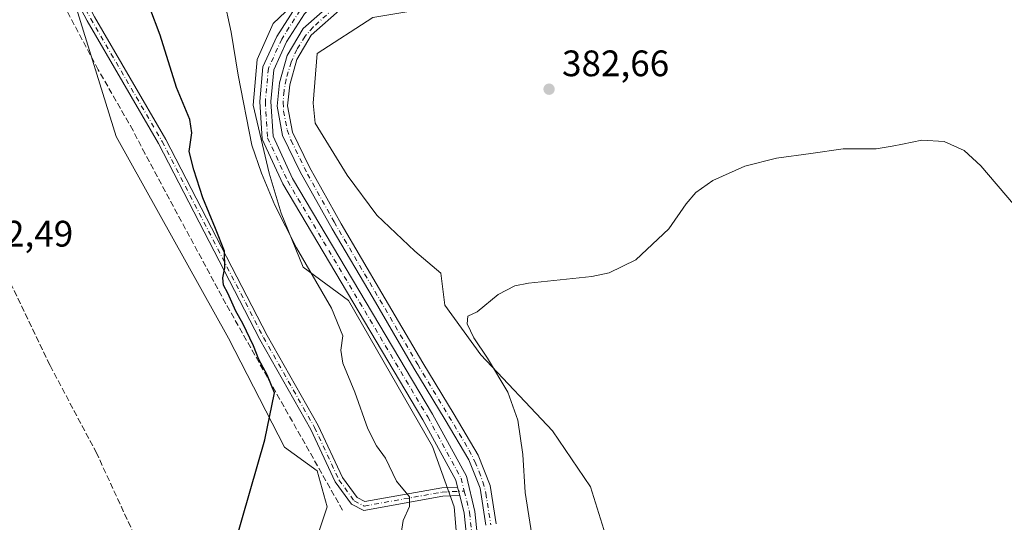
# Model space of a CAD drawing. Units: metres. Extents: x 618427 to 621912, y 4685482 to 4687854.
# Drawn here: x 620438 to 620706, y 4686564 to 4686700 of the extents above; entities that cross this region are included whole.
import ezdxf

# ---------------------------------------------------------------- set-up
doc = ezdxf.new("R2010")
doc.units = ezdxf.units.M
doc.header["$MEASUREMENT"] = 0
doc.linetypes.add('DGN Style 3', pattern=[2.307223458686699, 1.648016756204785, -0.6592067024819142])
doc.linetypes.add('DGN Style 4', pattern=[2.6384748266838614, 1.318413404963828, -0.6592067024819142, 0.001648016756204785, -0.6592067024819142])
for name, color, linetype, lineweight in [('Arbolado forestal CxS', 92, 'Continuous', 0), ('Camino Cxs', 7, 'Continuous', 0), ('Camino eje', 30, 'DGN Style 4', 13), ('Corriente artificial Cxs', 4, 'Continuous', 13), ('Corriente artificial eje', 142, 'DGN Style 4', 0), ('Corriente artificial lineal', 4, 'DGN Style 3', 13), ('Cultivos herbáceos CxS', 92, 'Continuous', 0), ('Curva de nivel maestra', 30, 'Continuous', 30), ('Curva de nivel normal', 30, 'Continuous', 0), ('Pista no pavimentada Cxs', 111, 'Continuous', 0), ('Pista no pavimentada eje', 91, 'DGN Style 4', 0), ('Punto de cota en terreno', 7, 'Continuous', 0), ('Rótulo de punto de cota en terreno', 7, 'Continuous', 0), ('Suelo desnudo CxS', 253, 'Continuous', 0)]:
    doc.layers.add(name, color=color, linetype=linetype, lineweight=lineweight)
doc.styles.add('Style-Arial', font='txt')

# ---------------------------------------------------------------- blocks, each defined once
blk = doc.blocks.new('*U3')
at = {"layer": 'Cultivos herbáceos CxS', "color": 92, "linetype": 'Continuous', "lineweight": 0}
blk.add_polyline3d([(620325.2229000004, 4686855.865700001, 367.5559000000067), (620363.1271000003, 4686823.6731, 370.7550000000047), (620383.1486999998, 4686801.0977, 371.7563999999985), (620428.2344000004, 4686759.5097, 372.1024000000034), (620434.5231, 4686738.8355, 371.5227000000014), (620452.4932000004, 4686706.476700001, 371.9554000000062), (620464.1737000003, 4686668.722899999, 372.2933000000049), (620494.7226999998, 4686613.892899999, 374.6267999999982), (620509.9983000001, 4686584.2293, 375.6676000000007), (620518.8299000004, 4686577.773499999, 376.1429999999964), (620521.5455, 4686567.996300001, 376.0895000000019), (620518.2867000002, 4686558.2191, 375.9625999999989)], dxfattribs=at)
blk = doc.blocks.new('*U4')
at = {"layer": 'Cultivos herbáceos CxS', "color": 92, "linetype": 'Continuous', "lineweight": 0}
blk.add_polyline3d([(620598.6763000004, 4686556.045700001, 388.6374000000069), (620593.2446999997, 4686573.4275, 387.4321999999956), (620582.9247000003, 4686588.636499999, 386.2764000000025), (620563.3705000002, 4686609.277100001, 384.7676000000066), (620553.5935000004, 4686622.856699999, 384.633799999996), (620552.5071, 4686631.547700001, 384.5399999999936), (620545.4458999997, 4686637.522700001, 384.1437000000006), (620535.1256999997, 4686647.299900001, 383.3421999999992), (620526.9782999996, 4686658.1635, 382.901199999993), (620518.2874999996, 4686672.2861, 381.9967999999935), (620517.7445, 4686677.717900001, 381.2667999999976), (620518.8309000004, 4686691.297300001, 380.7201999999961), (620534.0399000002, 4686701.074300001, 381.4038), (620550.3350999998, 4686703.790100001, 382.0678999999946), (620578.5805000003, 4686709.2215, 381.7465999999986), (620648.6498999996, 4686720.0843, 381.9468999999954), (620681.7835999997, 4686723.342900001, 382.2151000000013), (620682.6193000004, 4686722.674500001, 382.2351000000053), (620687.2153000003, 4686718.997500001, 382.196299999996), (620695.9061000004, 4686715.1951, 382.0773000000045), (620737.1875, 4686722.255899999, 381.9964999999939)], dxfattribs=at)
blk = doc.blocks.new('5PATER')
at = {"layer": 'Suelo desnudo CxS', "linetype": 'Continuous', "lineweight": 0}
h = blk.add_hatch(color=51, dxfattribs=at)
edge = h.paths.add_edge_path()
edge.add_ellipse((0, 0), major_axis=(-0.1095731443231308, -0.1110710700762829), ratio=0.9994222409660322, start_angle=0, end_angle=360)

msp = doc.modelspace()

# ---------------------------------------------------------------- linework, layer by layer
at = {"layer": 'Arbolado forestal CxS', "color": 92, "linetype": 'Continuous', "lineweight": 0}
for points in [[(620518.2867000002, 4686558.2191, 375.9625999999989), (620521.5455, 4686567.996300001, 376.0895000000019), (620518.8299000004, 4686577.773499999, 376.1429999999964), (620509.9983000001, 4686584.2293, 375.6676000000007), (620494.7226999998, 4686613.892899999, 374.6267999999982), (620464.1737000003, 4686668.722899999, 372.2933000000049), (620452.4932000004, 4686706.476700001, 371.9554000000062), (620434.5231, 4686738.8355, 371.5227000000014), (620428.2344000004, 4686759.5097, 372.1024000000034), (620383.1486999998, 4686801.0977, 371.7563999999985), (620363.1271000003, 4686823.6731, 370.7550000000047), (620325.2229000004, 4686855.865700001, 367.5559000000067)], [(620426.5433, 4686485.3475, 377.0890000000072), (620455.1290999996, 4686485.132300001, 377.0687999999937), (620472.6590999998, 4686483.261299999, 376.957699999999), (620480.8066999996, 4686487.0635, 377.0421999999962), (620490.0409000004, 4686494.124700001, 377.0298999999941), (620499.2748999996, 4686506.0747, 376.2424000000028), (620505.2499000002, 4686520.7401, 375.9685000000027), (620506.8797000004, 4686532.1469, 375.8426999999938), (620510.6819000002, 4686547.8989, 375.8509999999951), (620518.2867000002, 4686558.2191, 375.9625999999989), (620521.5455, 4686567.996300001, 376.0895000000019), (620518.8299000004, 4686577.773499999, 376.1429999999964), (620509.9983000001, 4686584.2293, 375.6676000000007), (620494.7226999998, 4686613.892899999, 374.6267999999982), (620464.1737000003, 4686668.722899999, 372.2933000000049), (620452.4932000004, 4686706.476700001, 371.9554000000062), (620434.5231, 4686738.8355, 371.5227000000014), (620428.2344000004, 4686759.5097, 372.1024000000034), (620383.1486999998, 4686801.0977, 371.7563999999985), (620363.1271000003, 4686823.6731, 370.7550000000047), (620325.2229000004, 4686855.865700001, 367.5559000000067)], [(620414.2267000005, 4686415.917300001, 382.0135000000009), (620520.3125, 4686414.937100001, 381.0807999999961), (620539.9247000003, 4686420.3081, 381.2293999999966), (620554.4254999999, 4686427.510700001, 381.184699999998), (620564.3053000001, 4686446.715500001, 380.9449000000022), (620565.4077000003, 4686458.1691, 381.3353999999963), (620556.1694999998, 4686567.943499999, 381.2972000000009), (620550.2106999997, 4686584.373500001, 381.3714000000036), (620527.3954999996, 4686624.0625, 381.0841999999975), (620515.0283000004, 4686633.1775, 379.3904999999941), (620509.0535000004, 4686647.8433, 379.9545000000071), (620505.7944999998, 4686658.706700001, 380.2734999999957), (620501.4490999999, 4686677.174900001, 380.3527999999933), (620502.5356999999, 4686689.6679, 381.1438000000053), (620506.8810999999, 4686699.4451, 381.3864000000031), (620528.6085000001, 4686720.0855, 381.1508000000031), (620549.7922999999, 4686728.232899999, 381.0296999999992), (620579.4436999997, 4686737.006899999, 380.3975000000065)], [(620528.6085000001, 4686720.0855, 381.1508000000031), (620506.8810999999, 4686699.4451, 381.3864000000031), (620502.5356999999, 4686689.6679, 381.1438000000053), (620501.4490999999, 4686677.174900001, 380.3527999999933), (620505.7944999998, 4686658.706700001, 380.2734999999957), (620509.0535000004, 4686647.8433, 379.9545000000071), (620515.0283000004, 4686633.1775, 379.3904999999941), (620527.3954999996, 4686624.0625, 381.0841999999975), (620550.2106999997, 4686584.373500001, 381.3714000000036), (620556.1694999998, 4686567.943499999, 381.2972000000009), (620565.4077000003, 4686458.1691, 381.3353999999963)]]:
    msp.add_polyline3d(points, dxfattribs=at)
at = {"layer": 'Camino Cxs', "color": 7, "linetype": 'Continuous', "lineweight": 0, "extrusion": (-0.006958140173745866, 0.02822672266446867, 0.9995773288810356), "elevation": 128349.6698858583, "flags": 128}
msp.add_lwpolyline([(-1724224.291553825, -4399958.837242763), (-1724224.291553824, -4399956.498198049)], dxfattribs=at)
at = {"layer": 'Camino Cxs', "color": 7, "linetype": 'Continuous', "lineweight": 0}
for points in [[(620316.7100999998, 4686868.340100001, 369.4495000000024), (620348.3501000004, 4686831.420100001, 369.4578000000038), (620383.8101000005, 4686792.470100001, 370.6588000000047), (620422.4901000002, 4686761.4801, 371.4704999999958), (620432.4200999998, 4686749.890100001, 371.9174000000057), (620458.2301000003, 4686701.270099999, 372.7835000000051), (620477.7100999998, 4686667.850099999, 376.6736999999994), (620505.2600999996, 4686614.590100001, 376.7207999999956), (620519.1700999998, 4686590.090100001, 377.8983000000007), (620525.7600999996, 4686575.920100001, 377.2344000000012), (620529.7200999996, 4686570.4801, 377.6538), (620531.8601000002, 4686569.4001, 377.9839999999967), (620552.7600999996, 4686573.130100001, 381.3793000000005), (620557.0805000003, 4686573.330200001, 381.1484999999957)], [(620557.6401000004, 4686571.0601, 381.216499999995), (620553.0100999996, 4686570.850099999, 381.4986000000063), (620531.5100999996, 4686567.0101, 377.9238999999943), (620528.1901000004, 4686568.6801, 377.3062000000064), (620523.7801000001, 4686574.7501, 376.8991999999998), (620517.1300999997, 4686589.040100001, 376.582699999999), (620503.2500999998, 4686613.5001, 375.7648999999947), (620475.7001, 4686666.7401, 374.9514999999956), (620456.2301000003, 4686700.1601, 372.6211000000039), (620430.5201000003, 4686748.590100001, 371.7933000000049), (620420.8901000004, 4686759.8201, 371.1166999999987), (620382.2401000002, 4686790.790100001, 370.1349999999948), (620346.6300999997, 4686829.9101, 368.6382000000012), (620314.8901000004, 4686866.950099999, 368.3375999999989)], [(620432.4200999998, 4686749.890100001, 371.9174000000057), (620458.2301000003, 4686701.270099999, 372.7835000000051), (620477.7100999998, 4686667.850099999, 376.6736999999994), (620505.2600999996, 4686614.590100001, 376.7207999999956), (620519.1700999998, 4686590.090100001, 377.8983000000007), (620525.7600999996, 4686575.920100001, 377.2344000000012), (620529.7200999996, 4686570.4801, 377.6538), (620531.8601000002, 4686569.4001, 377.9839999999967), (620552.7600999996, 4686573.130100001, 381.3793000000005), (620557.0805000003, 4686573.330200001, 381.1484999999957), (620557.6401000004, 4686571.0601, 381.216499999995), (620553.0100999996, 4686570.850099999, 381.4986000000063), (620531.5100999996, 4686567.0101, 377.9238999999943), (620528.1901000004, 4686568.6801, 377.3062000000064), (620523.7801000001, 4686574.7501, 376.8991999999998), (620517.1300999997, 4686589.040100001, 376.582699999999), (620503.2500999998, 4686613.5001, 375.7648999999947), (620475.7001, 4686666.7401, 374.9514999999956), (620456.2301000003, 4686700.1601, 372.6211000000039), (620430.5201000003, 4686748.590100001, 371.7933000000049)]]:
    msp.add_polyline3d(points, dxfattribs=at)
at = {"layer": 'Camino eje', "color": 30, "linetype": 'DGN Style 4', "lineweight": 13}
msp.add_polyline3d([(620315.8000999996, 4686867.645099999, 368.8138000000035), (620347.4901000002, 4686830.665100001, 368.7948000000033), (620383.0251000002, 4686791.630100001, 370.3656999999948), (620421.6901000004, 4686760.6501, 371.2859000000026), (620431.4700999996, 4686749.2401, 371.8420000000042), (620457.2301000003, 4686700.715100001, 372.6438999999955), (620476.7050999999, 4686667.295100001, 375.5561000000016), (620504.2550999997, 4686614.045100001, 376.213699999993), (620518.1501000002, 4686589.565099999, 377.0921999999992), (620524.7701000003, 4686575.335100001, 377.0586999999941), (620528.9550999999, 4686569.5801, 377.4725000000035), (620531.6851000005, 4686568.2051, 377.8699999999953), (620552.8850999996, 4686571.9901, 381.3545000000013), (620558.8942999998, 4686572.2653, 381.0457000000025)], dxfattribs=at)
at = {"layer": 'Corriente artificial Cxs', "color": 4, "linetype": 'Continuous', "lineweight": 13}
for points in [[(620564.7600999996, 4686563.0001, 380.8757999999943), (620563.1801000005, 4686573.0701, 380.6215999999986), (620560.1700999998, 4686580.770099999, 380.5198999999994), (620553.7301000003, 4686591.6501, 380.7664999999979), (620545.1801000005, 4686605.6601, 380.6594999999944), (620534.0500999996, 4686624.700099999, 380.6352999999945), (620522.9101, 4686643.550100001, 380.7244000000064), (620514.2401000002, 4686659.0701, 380.8303000000014), (620509.4501, 4686668.9301, 381.1108999999997), (620507.9600999998, 4686676.9301, 381.0095000000001), (620508.6501000002, 4686683.3101, 380.9290000000037), (620510.7200999996, 4686690.7501, 380.9762999999948), (620515.0401, 4686698.0801, 381.1214000000036), (620523.9200999998, 4686705.940099999, 380.9961999999941), (620535.2401000002, 4686713.4901, 380.9272999999957), (620549.0900999998, 4686718.850099999, 380.9131000000052), (620566.1901000004, 4686721.390100001, 380.9545000000071), (620586.8501000004, 4686723.390100001, 381.0065000000032), (620611.6601, 4686725.370100001, 380.5709999999963), (620643.1601, 4686728.9001, 380.7782000000007), (620671.9700999996, 4686731.620100001, 381.4504000000015), (620676.2600999996, 4686732.120100001, 381.7116999999998)], [(620676.5401, 4686729.3101, 381.4628999999986), (620672.2600999996, 4686728.8101, 381.1181999999972), (620643.4501, 4686726.090100001, 380.7560999999987), (620611.9301000005, 4686722.550100001, 379.7810999999929), (620587.1001000004, 4686720.5701, 380.8491999999969), (620566.5301000001, 4686718.590100001, 380.5739999999932), (620549.8101000005, 4686716.100099999, 380.7213000000047), (620536.5500999996, 4686710.970100001, 380.7087999999931), (620525.6501000002, 4686703.700099999, 380.6502999999939), (620517.2500999998, 4686696.2601, 380.7752000000037), (620513.3400999998, 4686689.630100001, 380.6061000000045), (620511.4401000004, 4686682.770099999, 380.2167000000045), (620510.8101000005, 4686677.030099999, 380.4447999999975), (620512.1601, 4686669.8201, 381.0213999999978), (620516.7500999998, 4686660.380100001, 380.7789000000048), (620525.3601000002, 4686644.960100001, 380.8003999999929), (620536.4801000003, 4686626.130100001, 380.5537999999942), (620547.6001000004, 4686607.110099999, 380.4646000000066), (620556.1501000002, 4686593.110099999, 380.8280999999988), (620562.7100999998, 4686582.0101, 380.1701999999932), (620565.9301000005, 4686573.8201, 380.4976000000024), (620567.5601000005, 4686563.360099999, 380.7364999999991)], [(620564.7600999996, 4686563.0001, 380.8757999999943), (620563.1801000005, 4686573.0701, 380.6215999999986), (620560.1700999998, 4686580.770099999, 380.5198999999994), (620553.7301000003, 4686591.6501, 380.7664999999979), (620545.1801000005, 4686605.6601, 380.6594999999944), (620534.0500999996, 4686624.700099999, 380.6352999999945), (620522.9101, 4686643.550100001, 380.7244000000064), (620514.2401000002, 4686659.0701, 380.8303000000014), (620509.4501, 4686668.9301, 381.1108999999997), (620507.9600999998, 4686676.9301, 381.0095000000001), (620508.6501000002, 4686683.3101, 380.9290000000037), (620510.7200999996, 4686690.7501, 380.9762999999948), (620515.0401, 4686698.0801, 381.1214000000036), (620523.9200999998, 4686705.940099999, 380.9961999999941)], [(620525.6501000002, 4686703.700099999, 380.6502999999939), (620517.2500999998, 4686696.2601, 380.7752000000037), (620513.3400999998, 4686689.630100001, 380.6061000000045), (620511.4401000004, 4686682.770099999, 380.2167000000045), (620510.8101000005, 4686677.030099999, 380.4447999999975), (620512.1601, 4686669.8201, 381.0213999999978), (620516.7500999998, 4686660.380100001, 380.7789000000048), (620525.3601000002, 4686644.960100001, 380.8003999999929), (620536.4801000003, 4686626.130100001, 380.5537999999942), (620547.6001000004, 4686607.110099999, 380.4646000000066), (620556.1501000002, 4686593.110099999, 380.8280999999988), (620562.7100999998, 4686582.0101, 380.1701999999932), (620565.9301000005, 4686573.8201, 380.4976000000024), (620567.5601000005, 4686563.360099999, 380.7364999999991)]]:
    msp.add_polyline3d(points, dxfattribs=at)
at = {"layer": 'Corriente artificial eje', "color": 142, "linetype": 'DGN Style 4', "lineweight": 0}
msp.add_polyline3d([(620523.4199999999, 4686703.523, 380.8861000000034), (620517.7526000004, 4686698.452600001, 380.9591999999975), (620515.5752999998, 4686695.935699999, 380.9032000000007), (620513.3485000003, 4686692.384299999, 380.8812000000034), (620511.7460000003, 4686688.8915, 380.6108999999997), (620510.4058999997, 4686684.2053, 380.5374000000011), (620509.8426999999, 4686681.091, 380.6070000000037), (620509.5832000002, 4686677.952299999, 380.6561999999976), (620509.7187999999, 4686675.569399999, 380.770399999994), (620510.7170000002, 4686670.4625, 381.0332999999956), (620511.7427000003, 4686667.613399999, 381.1229000000022), (620516.2138, 4686658.485200001, 380.4952000000048), (620523.4610000001, 4686645.482799999, 380.6860000000015), (620546.2433000002, 4686606.666999999, 380.5497000000032), (620560.1804000001, 4686583.424699999, 380.462400000004), (620561.7841999996, 4686580.282500001, 380.3594000000012), (620562.9408, 4686577.540200001, 380.6187999999966), (620563.9418000003, 4686574.772399999, 380.6294000000053), (620564.7516000001, 4686571.6823, 380.4844000000012), (620566.1144000003, 4686563.111600001, 380.8056999999972)], dxfattribs=at)
at = {"layer": 'Corriente artificial lineal', "color": 4, "linetype": 'DGN Style 3', "lineweight": 13}
for points in [[(620525.7701000003, 4686567.050100001, 376.6008000000002), (620494.0000999998, 4686623.210100001, 374.8456000000006), (620472.0201000003, 4686663.960100001, 373.4357000000018), (620468.7600999996, 4686670.3301, 372.8056999999972), (620459.2801000001, 4686686.850099999, 372.3533000000025), (620423.4101, 4686753.9801, 370.9088000000047), (620394.5601000005, 4686778.4301, 370.4379999999946), (620376.5601000005, 4686792.1501, 369.574099999998), (620328.7200999996, 4686844.710100001, 367.2088999999978), (620307.7600999996, 4686865.620100001, 366.7467999999935), (620292.7600999996, 4686878.9301, 365.9958999999944), (620289.6601, 4686882.8301, 365.8231999999989), (620286.7100999998, 4686889.210100001, 365.8050999999978), (620283.0500999996, 4686901.9801, 366.1582000000053), (620282.4001000002, 4686912.550100001, 366.0783999999985), (620284.0800999999, 4686925.390100001, 365.3383999999933), (620292.3723999998, 4686948.8958, 365.0350999999937)], [(620495.3201000001, 4686507.3301, 376.1500999999989), (620489.4700999996, 4686520.890100001, 375.8638999999966), (620473.9001000002, 4686549.890100001, 374.5647000000026), (620458.8701, 4686582.530099999, 373.4885000000068), (620446.1001000004, 4686606.550100001, 373.2448000000004), (620427.9700999996, 4686644.4301, 372.2609999999986), (620418.8101000005, 4686661.290100001, 371.5322000000015), (620396.4200999998, 4686708.2401, 370.3058000000019), (620386.3400999998, 4686727.020099999, 369.7823000000063), (620352.6501000002, 4686756.1801, 368.1867999999959), (620347.5800999999, 4686761.2401, 367.7663999999932)]]:
    msp.add_polyline3d(points, dxfattribs=at)
at = {"layer": 'Cultivos herbáceos CxS', "color": 92, "linetype": 'Continuous', "lineweight": 0}
for points in [[(620426.5433, 4686485.3475, 377.0890000000072), (620455.1290999996, 4686485.132300001, 377.0687999999937), (620472.6590999998, 4686483.261299999, 376.957699999999), (620480.8066999996, 4686487.0635, 377.0421999999962), (620490.0409000004, 4686494.124700001, 377.0298999999941), (620499.2748999996, 4686506.0747, 376.2424000000028), (620505.2499000002, 4686520.7401, 375.9685000000027), (620506.8797000004, 4686532.1469, 375.8426999999938), (620510.6819000002, 4686547.8989, 375.8509999999951), (620518.2867000002, 4686558.2191, 375.9625999999989), (620521.5455, 4686567.996300001, 376.0895000000019), (620518.8299000004, 4686577.773499999, 376.1429999999964), (620509.9983000001, 4686584.2293, 375.6676000000007), (620494.7226999998, 4686613.892899999, 374.6267999999982), (620464.1737000003, 4686668.722899999, 372.2933000000049), (620452.4932000004, 4686706.476700001, 371.9554000000062), (620434.5231, 4686738.8355, 371.5227000000014), (620428.2344000004, 4686759.5097, 372.1024000000034), (620383.1486999998, 4686801.0977, 371.7563999999985), (620363.1271000003, 4686823.6731, 370.7550000000047), (620325.2229000004, 4686855.865700001, 367.5559000000067)], [(620737.1875, 4686722.255899999, 381.9964999999939), (620695.9061000004, 4686715.1951, 382.0773000000045), (620687.2153000003, 4686718.997500001, 382.196299999996), (620682.6193000004, 4686722.674500001, 382.2351000000053), (620681.7835999997, 4686723.342900001, 382.2151000000013), (620648.6498999996, 4686720.0843, 381.9468999999954), (620578.5805000003, 4686709.2215, 381.7465999999986), (620550.3350999998, 4686703.790100001, 382.0678999999946), (620534.0399000002, 4686701.074300001, 381.4038), (620518.8309000004, 4686691.297300001, 380.7201999999961), (620517.7445, 4686677.717900001, 381.2667999999976), (620518.2874999996, 4686672.2861, 381.9967999999935), (620526.9782999996, 4686658.1635, 382.901199999993), (620535.1256999997, 4686647.299900001, 383.3421999999992), (620545.4458999997, 4686637.522700001, 384.1437000000006), (620552.5071, 4686631.547700001, 384.5399999999936), (620553.5935000004, 4686622.856699999, 384.633799999996), (620563.3705000002, 4686609.277100001, 384.7676000000066), (620582.9247000003, 4686588.636499999, 386.2764000000025), (620593.2446999997, 4686573.4275, 387.4321999999956), (620598.6763000004, 4686556.045700001, 388.6374000000069)]]:
    msp.add_polyline3d(points, dxfattribs=at)
at = {"layer": 'Curva de nivel maestra', "color": 30, "linetype": 'Continuous', "lineweight": 30, "elevation": 375, "flags": 128}
msp.add_lwpolyline([(620492.5, 4686543.970100001), (620504.6200000001, 4686586.2401), (620507.2400000002, 4686598.940099999), (620505.2699999996, 4686603.860099999), (620502.9600000001, 4686608.050100001), (620501.5099999999, 4686611.780099999), (620498.6600000003, 4686617.870100001), (620496.6799999997, 4686621.2301), (620494.5199999996, 4686626.0701), (620493.3799999999, 4686628.2401), (620493.2300000006, 4686630.280099999), (620493.7599999999, 4686633.0001), (620493.6100000005, 4686637.5001), (620491.2300000006, 4686643.700099999), (620487.7300000006, 4686652.040100001), (620485.2999999998, 4686659.640100001), (620484.0099999999, 4686664.5801), (620484.7300000006, 4686669.640100001), (620484.2199999997, 4686673.3201), (620480.5499999998, 4686681.9901), (620476.1299999999, 4686696.2401), (620473.2800000003, 4686703.6801)], dxfattribs=at)
at = {"layer": 'Curva de nivel normal', "color": 30, "linetype": 'Continuous', "lineweight": 0, "flags": 128}
for points, elevation in [([(620541.4500000002, 4686558.9001), (620542.2699999996, 4686564.2601), (620543.9800000006, 4686568.0801), (620543.9400000004, 4686570.6601), (620540.4800000006, 4686574.970100001), (620537.4400000004, 4686581.2301), (620534.9900000002, 4686584.540100001), (620532.6299999999, 4686589.190099999), (620529.0700000003, 4686599.1801), (620525.8300000001, 4686607.020099999), (620525.3099999996, 4686610.610099999), (620525.8499999996, 4686614.5001), (620522.7800000003, 4686622.020099999), (620513.2699999996, 4686638.4301), (620507.2999999998, 4686650.0001), (620503.6699999999, 4686658.7601), (620501.1200000001, 4686666.360099999), (620497.3899999997, 4686685.380100001), (620495.4900000002, 4686697.0601), (620493.3799999999, 4686706.800100001)], 380), ([(620577.9900000002, 4686555.770099999), (620575.4500000002, 4686571.9001), (620574.7800000003, 4686582.220100001), (620573.4900000002, 4686591.5801), (620570.7000000002, 4686599.190099999), (620565.25, 4686608.380100001), (620561.4800000006, 4686613.920100001), (620559.6399999997, 4686617.7601), (620559.8399999999, 4686619.870100001), (620562.3600000005, 4686621.0001), (620568.1100000005, 4686625.710100001), (620572.6500000004, 4686628.0701), (620576.3600000005, 4686628.8201), (620593.5499999998, 4686630.630100001), (620598.29, 4686631.6501), (620605.5499999998, 4686635.120100001), (620614.5499999998, 4686643.600099999), (620619.2199999997, 4686650.370100001), (620621.8799999999, 4686653.5001), (620626.5499999998, 4686656.7401), (620635.2199999997, 4686660.620100001), (620643.8799999999, 4686662.8201), (620653.2199999997, 4686664.030099999), (620661.9900000002, 4686665.290100001), (620670.9600000001, 4686665.300100001), (620675.3200000003, 4686666.090100001), (620678.1699999999, 4686666.610099999), (620683.3600000005, 4686667.720100001), (620689.5, 4686667.360099999), (620694.9500000002, 4686664.860099999), (620699.4699999997, 4686660.6801), (620708.3600000005, 4686650.3301)], 385)]:
    msp.add_lwpolyline(points, dxfattribs=dict(at, elevation=elevation))
at = {"layer": 'Pista no pavimentada Cxs', "color": 111, "linetype": 'Continuous', "lineweight": 0, "extrusion": (-0.006958140173745866, 0.02822672266446867, 0.9995773288810356), "elevation": 128349.6698858583, "flags": 128}
msp.add_lwpolyline([(-1724224.291553825, -4399958.837242763), (-1724224.291553824, -4399956.498198049)], dxfattribs=at)
at = {"layer": 'Pista no pavimentada Cxs', "color": 111, "linetype": 'Continuous', "lineweight": 0}
for points in [[(620678.1117000004, 4686737.543099999, 381.9817999999942), (620668.8800999997, 4686735.360099999, 381.4850000000006), (620653.4700999996, 4686732.690099999, 381.241599999994), (620599.4801000003, 4686727.040100001, 382.9651000000013), (620563.9501, 4686724.100099999, 384.1370000000024), (620548.9801000003, 4686721.6801, 382.8888000000007), (620538.7801000001, 4686719.130100001, 383.2087999999931), (620530.3701, 4686714.5701, 384.4478999999992), (620521.7100999998, 4686708.280099999, 386.2541999999958), (620515.3701, 4686702.040100001, 383.4447999999975), (620510.5500999996, 4686694.450099999, 383.7924999999959), (620507.0500999996, 4686686.8101, 383.0902999999962), (620506.2701000003, 4686678.1601, 384.0074000000022), (620506.8501000004, 4686668.7401, 383.8383999999933), (620512.1700999998, 4686657.2301, 381.9743000000017), (620550.2500999998, 4686593.1801, 380.9303000000073), (620559.4600999998, 4686576.300100001, 380.9980999999971), (620561.8000999996, 4686566.7401, 381.0151000000042), (620571.9401000004, 4686469.2601, 380.9000999999989)], [(620557.0805000003, 4686573.330200001, 381.1484999999957), (620556.6201, 4686575.200099999, 381.212400000004), (620547.6300999997, 4686591.6801, 381.4162000000069), (620509.4901000002, 4686655.8301, 385.5868999999948), (620503.8701, 4686667.9901, 386.9459999999963), (620503.2500999998, 4686678.210100001, 385.6236000000063), (620504.0900999998, 4686687.600099999, 383.3920000000071), (620507.9001000002, 4686695.9001, 384.3984000000055), (620513.0100999996, 4686703.950099999, 386.905899999998), (620519.7500999998, 4686710.590100001, 391.3505000000005), (620528.7600999996, 4686717.130100001, 389.2924000000057), (620537.6700999998, 4686721.970100001, 386.2363999999943), (620548.3701, 4686724.640100001, 386.3222999999998), (620563.5800999999, 4686727.100099999, 385.8362999999954), (620575.9501, 4686728.120100001, 385.8013999999966)], [(620568.9200999998, 4686469.130100001, 381.210699999996), (620558.8201000001, 4686566.220100001, 381.398000000001), (620557.6401000004, 4686571.0601, 381.216499999995), (620557.0805000003, 4686573.330200001, 381.1484999999957), (620556.6201, 4686575.200099999, 381.212400000004), (620547.6300999997, 4686591.6801, 381.4162000000069), (620509.4901000002, 4686655.8301, 385.5868999999948), (620503.8701, 4686667.9901, 386.9459999999963), (620503.2500999998, 4686678.210100001, 385.6236000000063), (620504.0900999998, 4686687.600099999, 383.3920000000071), (620507.9001000002, 4686695.9001, 384.3984000000055), (620513.0100999996, 4686703.950099999, 386.905899999998)], [(620515.3701, 4686702.040100001, 383.4447999999975), (620510.5500999996, 4686694.450099999, 383.7924999999959), (620507.0500999996, 4686686.8101, 383.0902999999962), (620506.2701000003, 4686678.1601, 384.0074000000022), (620506.8501000004, 4686668.7401, 383.8383999999933), (620512.1700999998, 4686657.2301, 381.9743000000017), (620550.2500999998, 4686593.1801, 380.9303000000073), (620559.4600999998, 4686576.300100001, 380.9980999999971), (620561.8000999996, 4686566.7401, 381.0151000000042), (620571.9401000004, 4686469.2601, 380.9000999999989)], [(620417.6501000002, 4686417.020099999, 382.1714000000065), (620422.7801000001, 4686417.140100001, 383.3077000000048), (620440.4501, 4686415.880100001, 387.3037999999942), (620475.1700999998, 4686416.050100001, 382.7936000000045), (620492.5500999996, 4686416.700099999, 384.5212999999931), (620517.4600999998, 4686416.790100001, 381.2963000000018), (620534.3000999996, 4686417.840100001, 382.3546000000061), (620548.5500999996, 4686423.550100001, 381.2315999999992), (620558.5900999998, 4686432.100099999, 381.0880000000034), (620564.3501000004, 4686441.630100001, 380.6946999999927), (620567.7401000002, 4686449.200099999, 380.9965999999986), (620568.5800999999, 4686454.8101, 381.3950999999943), (620568.9200999998, 4686469.130100001, 381.210699999996), (620558.8201000001, 4686566.220100001, 381.398000000001), (620557.6401000004, 4686571.0601, 381.216499999995)]]:
    msp.add_polyline3d(points, dxfattribs=at)
at = {"layer": 'Pista no pavimentada eje', "color": 91, "linetype": 'DGN Style 4', "lineweight": 0}
for points in [[(620577.1665000003, 4686726.707900001, 383.9719000000041), (620563.7651000004, 4686725.600099999, 384.9314000000013), (620548.6750999996, 4686723.1601, 383.8145999999979), (620538.2251000004, 4686720.550100001, 384.5779000000039), (620529.5651000004, 4686715.850099999, 386.642200000002), (620520.7301000003, 4686709.4351, 388.8503000000055), (620514.1901000004, 4686702.995100001, 384.7522000000026), (620509.2251000004, 4686695.175100001, 383.9256000000024), (620505.5701000001, 4686687.2051, 383.1756000000024), (620504.7600999996, 4686678.1851, 384.8199000000022), (620505.3601000002, 4686668.3651, 385.3470999999991), (620510.8300999999, 4686656.530099999, 383.7051999999967), (620548.9401000004, 4686592.4301, 381.0856000000058), (620558.0401, 4686575.7501, 381.0746000000072), (620558.8942999998, 4686572.2653, 381.0457000000025)], [(620558.8942999998, 4686572.2653, 381.0457000000025), (620560.3101000005, 4686566.4801, 381.2021999999997), (620570.4301000005, 4686469.1951, 381.0558000000019), (620570.0900999998, 4686454.6801, 381.4434000000037), (620569.2001, 4686448.770099999, 381.186600000001), (620565.6901000004, 4686440.9301, 380.7620000000024), (620559.7550999997, 4686431.110099999, 381.1637999999948), (620549.3400999998, 4686422.2401, 381.0822000000044), (620534.6401000004, 4686416.345100001, 381.6484000000055), (620517.5100999996, 4686415.280099999, 381.1557999999932), (620475.2001, 4686414.540100001, 382.0034000000014), (620440.4001000002, 4686414.370100001, 385.2378000000026), (620422.7401000002, 4686415.6251, 382.9223999999958), (620419.7789000003, 4686415.556100001, 382.4847000000009)]]:
    msp.add_polyline3d(points, dxfattribs=at)
at = {"layer": 'Suelo desnudo CxS', "color": 253, "linetype": 'Continuous', "lineweight": 0}
for points in [[(620565.4077000003, 4686458.1691, 381.3353999999963), (620556.1694999998, 4686567.943499999, 381.2972000000009), (620550.2106999997, 4686584.373500001, 381.3714000000036), (620527.3954999996, 4686624.0625, 381.0841999999975), (620515.0283000004, 4686633.1775, 379.3904999999941), (620509.0535000004, 4686647.8433, 379.9545000000071), (620505.7944999998, 4686658.706700001, 380.2734999999957), (620501.4490999999, 4686677.174900001, 380.3527999999933), (620502.5356999999, 4686689.6679, 381.1438000000053), (620506.8810999999, 4686699.4451, 381.3864000000031), (620528.6085000001, 4686720.0855, 381.1508000000031), (620549.7922999999, 4686728.232899999, 381.0296999999992), (620579.4436999997, 4686737.006899999, 380.3975000000065), (620603.5667000003, 4686736.379899999, 380.9465000000055), (620681.2405000003, 4686743.983700001, 381.4076999999961), (620777.9259000003, 4686755.3893, 381.0200000000041)], [(620414.2267000005, 4686415.917300001, 382.0135000000009), (620520.3125, 4686414.937100001, 381.0807999999961), (620539.9247000003, 4686420.3081, 381.2293999999966), (620554.4254999999, 4686427.510700001, 381.184699999998), (620564.3053000001, 4686446.715500001, 380.9449000000022), (620565.4077000003, 4686458.1691, 381.3353999999963), (620556.1694999998, 4686567.943499999, 381.2972000000009), (620550.2106999997, 4686584.373500001, 381.3714000000036), (620527.3954999996, 4686624.0625, 381.0841999999975), (620515.0283000004, 4686633.1775, 379.3904999999941), (620509.0535000004, 4686647.8433, 379.9545000000071), (620505.7944999998, 4686658.706700001, 380.2734999999957), (620501.4490999999, 4686677.174900001, 380.3527999999933), (620502.5356999999, 4686689.6679, 381.1438000000053), (620506.8810999999, 4686699.4451, 381.3864000000031), (620528.6085000001, 4686720.0855, 381.1508000000031), (620549.7922999999, 4686728.232899999, 381.0296999999992), (620579.4436999997, 4686737.006899999, 380.3975000000065)], [(620737.1875, 4686722.255899999, 381.9964999999939), (620695.9061000004, 4686715.1951, 382.0773000000045), (620687.2153000003, 4686718.997500001, 382.196299999996), (620682.6193000004, 4686722.674500001, 382.2351000000053), (620681.7835999997, 4686723.342900001, 382.2151000000013), (620648.6498999996, 4686720.0843, 381.9468999999954), (620578.5805000003, 4686709.2215, 381.7465999999986), (620550.3350999998, 4686703.790100001, 382.0678999999946), (620534.0399000002, 4686701.074300001, 381.4038), (620518.8309000004, 4686691.297300001, 380.7201999999961), (620517.7445, 4686677.717900001, 381.2667999999976), (620518.2874999996, 4686672.2861, 381.9967999999935), (620526.9782999996, 4686658.1635, 382.901199999993), (620535.1256999997, 4686647.299900001, 383.3421999999992), (620545.4458999997, 4686637.522700001, 384.1437000000006), (620552.5071, 4686631.547700001, 384.5399999999936), (620553.5935000004, 4686622.856699999, 384.633799999996), (620563.3705000002, 4686609.277100001, 384.7676000000066), (620582.9247000003, 4686588.636499999, 386.2764000000025), (620593.2446999997, 4686573.4275, 387.4321999999956), (620598.6763000004, 4686556.045700001, 388.6374000000069)], [(620737.1875, 4686722.255899999, 381.9964999999939), (620695.9061000004, 4686715.1951, 382.0773000000045), (620687.2153000003, 4686718.997500001, 382.196299999996), (620682.6193000004, 4686722.674500001, 382.2351000000053), (620681.7835999997, 4686723.342900001, 382.2151000000013), (620648.6498999996, 4686720.0843, 381.9468999999954), (620578.5805000003, 4686709.2215, 381.7465999999986), (620550.3350999998, 4686703.790100001, 382.0678999999946), (620534.0399000002, 4686701.074300001, 381.4038), (620518.8309000004, 4686691.297300001, 380.7201999999961), (620517.7445, 4686677.717900001, 381.2667999999976), (620518.2874999996, 4686672.2861, 381.9967999999935), (620526.9782999996, 4686658.1635, 382.901199999993), (620535.1256999997, 4686647.299900001, 383.3421999999992), (620545.4458999997, 4686637.522700001, 384.1437000000006), (620552.5071, 4686631.547700001, 384.5399999999936), (620553.5935000004, 4686622.856699999, 384.633799999996), (620563.3705000002, 4686609.277100001, 384.7676000000066), (620582.9247000003, 4686588.636499999, 386.2764000000025), (620593.2446999997, 4686573.4275, 387.4321999999956), (620598.6763000004, 4686556.045700001, 388.6374000000069)]]:
    msp.add_polyline3d(points, dxfattribs=at)

# ---------------------------------------------------------------- block references
at = {"layer": 'Cultivos herbáceos CxS', "color": 92, "linetype": 'Continuous', "lineweight": 0}
for name in ['*U4', '*U3']:
    msp.add_blockref(name, (0, 0), dxfattribs=at)
at = {"layer": 'Punto de cota en terreno', "color": 7, "linetype": 'Continuous', "lineweight": 0, "xscale": 10, "yscale": 10, "zscale": 10}
msp.add_blockref('5PATER', (620581.9600000001, 4686681.550000001, 382.6600000000035), dxfattribs=at)

# ---------------------------------------------------------------- texts
at = {"layer": 'Rótulo de punto de cota en terreno', "color": 7, "linetype": 'Continuous', "lineweight": 0, "style": 'Style-Arial'}
for s, p in [('382,66', (620585.4878000002, 4686685.0778)), ('372,49', (620423.3178000003, 4686638.7578))]:
    msp.add_text(s, height=7.000000000000002, dxfattribs=at).set_placement(p)

doc.saveas('drawing.dxf')
